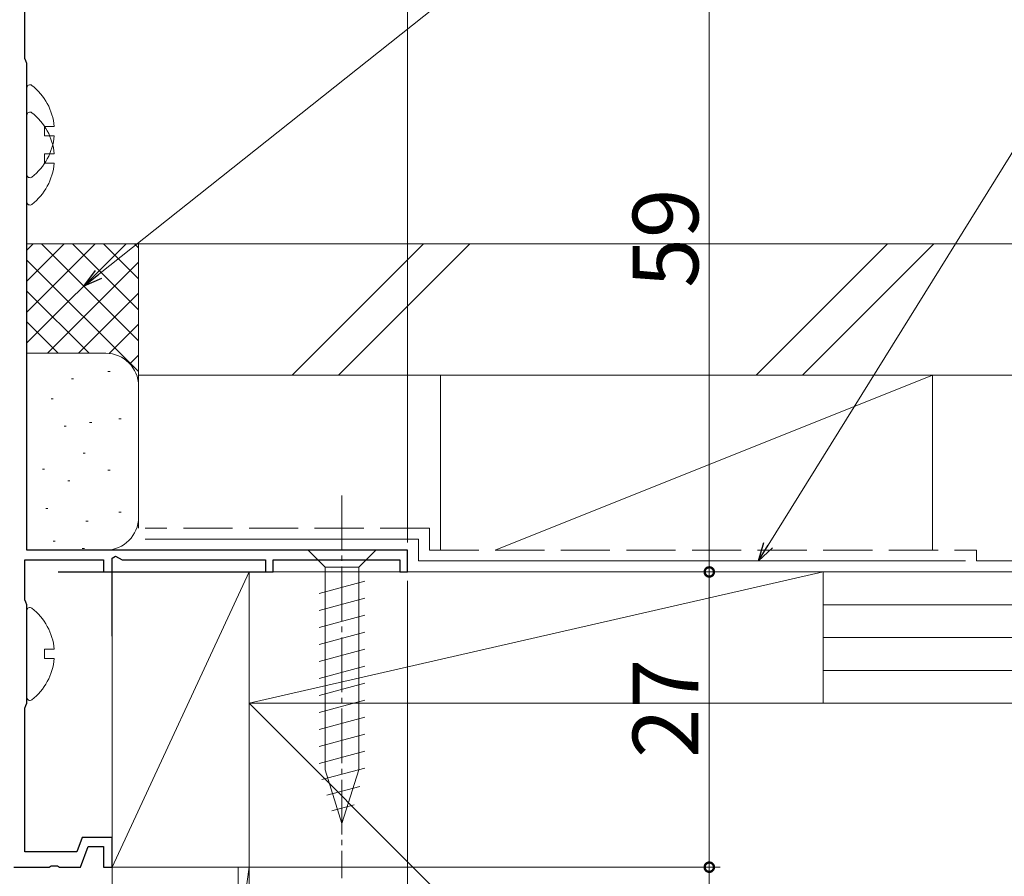
# Model space of a CAD drawing. Extents: x 0 to 990, y 0 to 1602.
# Drawn here: x 802 to 892, y 960 to 1038 of the extents above; entities that cross this region are included whole.
import ezdxf

# ---------------------------------------------------------------- set-up
doc = ezdxf.new("R2010")
doc.units = 0
doc.linetypes.add('YCENTER_1', pattern=[13, 10, -1, 1, -1])
doc.linetypes.add('YHIDDEN_1', pattern=[4, 3, -1])
for name, color, linetype, lineweight in [('YKK_11', 7, 'CONTINUOUS', 30), ('YKK_13', 4, 'CONTINUOUS', 13), ('YKK_D', 6, 'CONTINUOUS', 13), ('YSS_K', 3, 'CONTINUOUS', 13)]:
    doc.layers.add(name, color=color, linetype=linetype, lineweight=lineweight)
doc.styles.get("Standard").update_dxf_attribs({"font": 'txt', "bigfont": 'BIGFONT'})

msp = doc.modelspace()

# ---------------------------------------------------------------- linework, layer by layer
at = {"layer": 'YKK_11', "color": 0, "linetype": 'ByBlock', "lineweight": -2}
for p, q in [((801.999, 1034.577), (801.999, 1045.73)), ((802.099, 1034.354), (801.999, 1034.577)), ((802.199, 1034.13), (802.099, 1034.354)), ((802.199, 989.63), (802.199, 1034.13)), ((836.999, 989.63), (802.199, 989.63)), ((836.999, 987.63), (836.999, 989.63)), ((801.999, 985.077), (801.999, 988.73)), ((801.999, 988.73), (809.199, 988.73)), ((809.199, 988.73), (809.199, 987.63)), ((809.999, 988.903), (810.299, 989.076)), ((809.999, 987.63), (809.999, 988.903)), ((810.299, 989.076), (810.899, 988.73)), ((810.899, 988.73), (823.999, 988.73)), ((823.999, 988.73), (823.999, 987.63)), ((824.699, 987.63), (824.699, 988.73)), ((824.699, 988.73), (836.299, 988.73)), ((836.299, 988.73), (836.299, 987.63)), ((809.199, 987.63), (809.999, 987.63)), ((823.999, 987.63), (824.699, 987.63)), ((836.299, 987.63), (836.999, 987.63)), ((802.099, 984.854), (801.999, 985.077)), ((802.199, 984.63), (802.099, 984.854)), ((802.199, 975.63), (802.199, 984.63)), ((801.999, 975.183), (802.099, 975.406)), ((801.999, 962.03), (801.999, 975.183)), ((802.099, 975.406), (802.199, 975.63)), ((807.23, 963.33), (806.757, 962.03)), ((809.999, 963.33), (807.23, 963.33)), ((809.999, 960.63), (809.999, 963.33)), ((807.099, 960.63), (807.79, 962.53)), ((807.79, 962.53), (809.199, 962.53)), ((809.199, 962.53), (809.199, 960.63)), ((806.757, 962.03), (801.999, 962.03)), ((800.999, 960.63), (804.24, 960.63)), ((804.24, 960.63), (804.424, 960.75)), ((804.424, 960.75), (804.974, 960.75)), ((804.974, 960.75), (805.157, 960.63)), ((805.157, 960.63), (807.099, 960.63)), ((809.199, 960.63), (809.999, 960.63))]:
    msp.add_line(p, q, dxfattribs=at)
at = {"layer": 'YKK_11'}
for p, q in [((805.049, 987.63), (824.349, 987.63)), ((809.999, 981.752), (809.999, 988.38))]:
    msp.add_line(p, q, dxfattribs=at)
at = {"layer": 'YKK_13'}
for p, q in [((802.199, 1031.906), (802.199, 1023.954)), ((802.199, 1029.406), (802.199, 1021.454)), ((804.682, 1028.355), (803.799, 1028.355)), ((803.799, 1028.355), (803.799, 1027.505)), ((804.682, 1027.505), (803.799, 1027.505)), ((804.682, 1025.855), (803.799, 1025.855)), ((803.799, 1025.855), (803.799, 1025.005)), ((804.682, 1025.005), (803.799, 1025.005)), ((802.199, 984.106), (802.199, 976.154)), ((804.682, 980.555), (803.799, 980.555)), ((803.799, 980.555), (803.799, 979.705)), ((804.682, 979.705), (803.799, 979.705))]:
    msp.add_line(p, q, dxfattribs=at)
at = {"layer": 'YKK_13', "linetype": 'YCENTER_1', "ltscale": 0.5}
msp.add_line((830.999, 994.63), (830.999, 959.63), dxfattribs=at)
at = {"layer": 'YKK_13', "linetype": 'Continuous', "ltscale": 0.5}
for p, q in [((834.099, 989.63), (827.899, 989.63)), ((827.899, 989.63), (829.449, 988.08)), ((834.099, 989.63), (832.549, 988.08)), ((829.449, 988.08), (829.449, 969.546)), ((832.549, 988.08), (829.449, 988.08)), ((832.549, 969.546), (832.549, 988.08)), ((828.899, 985.654), (833.099, 986.779)), ((828.899, 984.101), (833.099, 985.226)), ((828.899, 982.548), (833.099, 983.673)), ((828.899, 980.995), (833.099, 982.12)), ((828.899, 979.442), (833.099, 980.567)), ((828.899, 977.889), (833.099, 979.014)), ((828.899, 976.336), (833.099, 977.461)), ((828.899, 974.783), (833.099, 975.909)), ((828.899, 973.23), (833.099, 974.356)), ((828.899, 971.677), (833.099, 972.803)), ((828.899, 970.124), (833.099, 971.25)), ((829.157, 968.641), (833.099, 969.697)), ((830.999, 964.63), (829.449, 969.546)), ((830.999, 964.63), (832.549, 969.546)), ((829.609, 967.209), (832.645, 968.022)), ((830.06, 965.777), (832.11, 966.326))]:
    msp.add_line(p, q, dxfattribs=at)
at = {"layer": 'YKK_13'}
for centre, radius, start, end in [((802.473, 1031.906), 0.274, 52.28591, 180), ((799.399, 1027.93), 5.3, 4.59941, 52.28591), ((802.473, 1029.406), 0.274, 52.28591, 180), ((799.399, 1025.43), 5.3, 4.59941, 52.28591), ((799.399, 1027.93), 5.3, 307.71409, 355.40059), ((799.399, 1025.43), 5.3, 307.71409, 355.40059), ((802.473, 1023.954), 0.274, 180, 307.71409), ((802.473, 1021.454), 0.274, 180, 307.71409), ((802.473, 984.106), 0.274, 52.28591, 180), ((799.399, 980.13), 5.3, 4.59941, 52.28591), ((799.399, 980.13), 5.3, 307.71409, 355.40059), ((802.473, 976.154), 0.274, 180, 307.71409)]:
    msp.add_arc(centre, radius, start, end, dxfattribs=at)
at = {"layer": 'YKK_D', "ltscale": 1.5}
for p, q in [((836.998, 990.33), (836.998, 1067.63)), ((808.734, 1014.831), (872.444, 1065.43)), ((864.579, 1046.63), (864.579, 987.63)), ((869.967, 990.076), (902.703, 1042.798)), ((837.647, 987.63), (865.579, 987.63)), ((864.579, 960.63), (864.579, 987.63)), ((836.999, 986.83), (836.998, 783.132)), ((811.799, 960.63), (865.579, 960.63)), ((864.579, 945.626), (864.579, 960.63))]:
    msp.add_line(p, q, dxfattribs=at)
at = {"layer": 'YKK_D', "linetype": 'ByBlock', "lineweight": -2}
for p, q in [((807.403, 1013.774), (808.451, 1015.188)), ((807.403, 1013.774), (808.734, 1014.831)), ((809.017, 1014.475), (807.403, 1013.774)), ((869.07, 988.632), (869.58, 990.316)), ((869.07, 988.632), (869.967, 990.076)), ((870.354, 989.836), (869.07, 988.632))]:
    msp.add_line(p, q, dxfattribs=at)
at = {"layer": 'YKK_D', "linetype": 'ByBlock', "const_width": 0.85}
for points in [[(864.579, 987.736, 1), (864.579, 987.524, 1)], [(864.579, 987.524, 1), (864.579, 987.736, 1)], [(864.579, 960.736, 1), (864.579, 960.524, 1)], [(864.579, 960.524, 1), (864.579, 960.736, 1)]]:
    msp.add_lwpolyline(points, format="xyb", close=True, dxfattribs=at)
at = {"layer": 'YSS_K', "linetype": 'Continuous', "ltscale": 1.5}
for p, q in [((812.399, 1017.63), (802.196, 1017.63)), ((802.196, 1008.569), (811.257, 1017.63)), ((802.196, 1011.397), (808.428, 1017.63)), ((802.196, 1014.226), (805.6, 1017.63)), ((802.196, 1017.054), (802.771, 1017.63)), ((803.541, 1017.63), (812.399, 1008.772)), ((806.369, 1017.63), (812.399, 1011.601)), ((809.198, 1017.63), (812.399, 1014.429)), ((812.026, 1017.63), (812.399, 1017.257)), ((812.399, 1004.63), (812.399, 1017.63)), ((826.441, 1005.63), (838.441, 1017.63)), ((842.683, 1017.63), (830.683, 1005.63)), ((868.867, 1005.63), (880.867, 1017.63)), ((873.11, 1005.63), (885.11, 1017.63)), ((802.196, 1016.147), (812.399, 1005.944)), ((804.085, 1007.63), (812.399, 1015.944)), ((802.196, 1013.318), (807.884, 1007.63)), ((806.913, 1007.63), (812.399, 1013.115)), ((802.196, 1010.49), (805.056, 1007.63)), ((809.724, 1007.612), (812.399, 1010.287)), ((809.399, 1007.63), (802.196, 1007.63)), ((811.604, 1006.664), (812.399, 1007.458)), ((809.594, 1005.962), (809.794, 1005.962)), ((840.001, 989.63), (840.001, 1005.63)), ((885.001, 1005.63), (840.001, 1005.63)), ((845.001, 989.63), (885.001, 1005.63)), ((885.001, 1005.63), (885.001, 989.63)), ((806.256, 1005.295), (806.456, 1005.295)), ((812.399, 1004.63), (812.399, 991.63)), ((804.399, 1003.464), (804.599, 1003.464)), ((807.925, 1001.289), (808.125, 1001.289)), ((810.595, 1001.623), (810.795, 1001.623)), ((805.588, 1000.955), (805.788, 1000.955)), ((807.322, 998.496), (807.522, 998.496)), ((803.615, 997.035), (803.815, 997.035)), ((809.594, 996.949), (809.794, 996.949)), ((805.922, 995.948), (806.122, 995.948)), ((803.919, 993.441), (804.119, 993.441)), ((810.595, 993.107), (810.795, 993.107)), ((807.591, 992.276), (807.791, 992.276)), ((804.587, 990.437), (804.786, 990.437)), ((809.399, 989.63), (802.399, 989.63)), ((807.257, 989.769), (807.457, 989.769)), ((822.499, 987.63), (809.999, 987.63)), ((809.999, 987.63), (809.999, 960.63)), ((809.999, 960.63), (822.499, 987.63)), ((874.999, 987.63), (822.499, 987.63)), ((822.499, 987.63), (822.499, 975.63)), ((874.999, 987.63), (822.499, 975.63)), ((822.499, 960.63), (822.499, 987.63)), ((840.001, 987.63), (885.001, 987.63)), ((874.999, 975.63), (874.999, 987.63)), ((874.999, 975.63), (874.999, 987.63)), ((980.007, 987.63), (874.999, 987.63)), ((980.007, 984.63), (874.999, 984.63)), ((980.007, 981.63), (874.999, 981.63)), ((980.007, 978.63), (874.999, 978.63)), ((822.499, 975.63), (874.999, 975.63)), ((822.499, 975.63), (927.499, 870.63)), ((874.999, 975.63), (980.007, 975.63)), ((809.999, 960.63), (822.499, 960.63)), ((822.499, 960.63), (809.999, 960.63)), ((809.999, 870.63), (809.999, 960.63)), ((822.499, 960.63), (809.999, 870.63)), ((822.499, 870.63), (822.499, 960.63))]:
    msp.add_line(p, q, dxfattribs=at)
at = {"layer": 'YSS_K', "color": 0, "linetype": 'Continuous', "ltscale": 1.5}
for p, q in [((980.007, 1017.63), (812.399, 1017.63)), ((812.399, 1005.63), (812.399, 1017.63)), ((980.007, 1005.63), (812.399, 1005.63)), ((837.999, 990.63), (812.999, 990.63)), ((837.999, 990.63), (837.999, 988.63)), ((837.999, 988.63), (887.999, 988.63)), ((927.499, 975.63), (822.499, 975.63)), ((822.499, 975.63), (822.499, 870.63))]:
    msp.add_line(p, q, dxfattribs=at)
at = {"layer": 'YSS_K', "color": 0, "linetype": 'YHIDDEN_1', "ltscale": 1.5}
for p, q in [((838.999, 991.63), (812.999, 991.63)), ((838.999, 991.63), (838.999, 989.63)), ((838.999, 989.63), (888.999, 989.63)), ((888.999, 989.63), (888.999, 988.63)), ((888.999, 988.63), (980.007, 988.63))]:
    msp.add_line(p, q, dxfattribs=at)
at = {"layer": 'YSS_K', "color": 0, "linetype": 'YCENTER_1', "ltscale": 1.5}
msp.add_line((821.499, 960.63), (821.499, 868.13), dxfattribs=at)
at = {"layer": 'YSS_K', "linetype": 'Continuous', "ltscale": 1.5}
for centre, start, end in [((809.399, 1004.63), 0, 90), ((809.399, 992.63), 270, 0)]:
    msp.add_arc(centre, 3, start, end, dxfattribs=at)

# ---------------------------------------------------------------- texts
at = {"layer": 'YKK_D'}
for s, p in [('59', (863.579, 1013.61)), ('27', (863.579, 970.61))]:
    msp.add_text(s, height=6, rotation=90, dxfattribs=at).set_placement(p)

doc.saveas('drawing.dxf')
